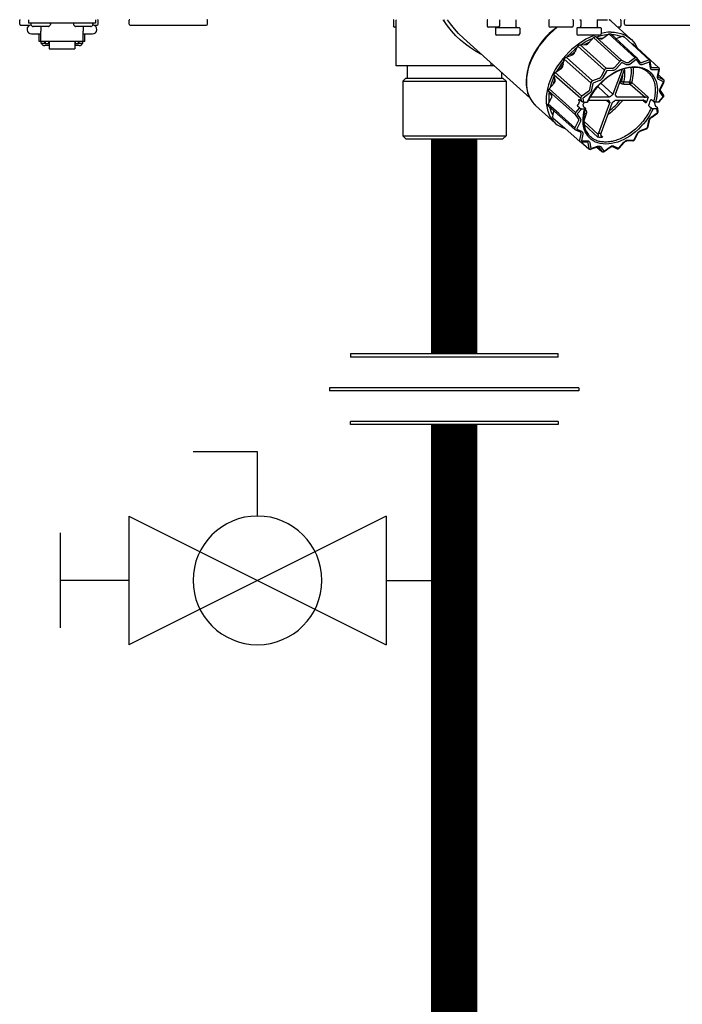
# Model space of a CAD drawing. Units: inches. Extents: x -174 to 148, y -56 to 167.
# Drawn here: x -9 to -1, y 14 to 26 of the extents above; entities that cross this region are included whole.
import ezdxf

# ---------------------------------------------------------------- set-up
doc = ezdxf.new("R2010")
doc.units = ezdxf.units.IN
doc.header["$MEASUREMENT"] = 0

# ---------------------------------------------------------------- blocks, each defined once
blk = doc.blocks.new('Union')
at = {"color": 2}
for p, q in [((-0.06719, 0.04567), (0.06719, 0.04567)), ((-0.06719, 0.04366), (-0.06719, 0.04567)), ((0.06719, 0.04567), (0.06719, 0.04366)), ((-0.06719, 0.04366), (0.06719, 0.04366)), ((-0.08062, 0.02384), (0.08062, 0.02384)), ((-0.08062, 0.02384), (-0.08062, 0.02183)), ((-0.08062, 0.02183), (0.08062, 0.02183)), ((0.08062, 0.02384), (0.08062, 0.02183)), ((-0.06719, 0.00202), (0.06719, 0.00202)), ((-0.06719, 0.00202), (-0.06719, 0)), ((-0.06719, 0), (0.06719, 0)), ((0.06719, 0), (0.06719, 0.00202))]:
    blk.add_line(p, q, dxfattribs=at)
blk = doc.blocks.new('Ball Valve Drain')
at = {"color": 2}
for p, q in [((0.12731, 0.04162), (0.12731, 0.08324)), ((0.12731, 0.08324), (0.16893, 0.08324)), ((0.04407, 0.04162), (0.04407, -0.04162)), ((0.04407, 0.04162), (0.21055, -0.04162)), ((0.21055, 0.04162), (0.04407, -0.04162)), ((0.21055, 0.04162), (0.21055, -0.04162)), ((0.25461, -0.03077), (0.25461, 0.03077)), ((0.04407, 0), (0, 0)), ((0.21055, 0), (0.25461, 0))]:
    blk.add_line(p, q, dxfattribs=at)
blk.add_circle((0.12731, 0), 0.04162, dxfattribs=at)
blk = doc.blocks.new('NHB-H (55-80-110-150)')
at = {"color": 9, "linetype": 'Continuous'}
for p, q in [((-11.615, 1.482), (-11.615, 1.533)), ((-11.501, 1.541), (-11.501, 1.494)), ((-10.636, 1.541), (-10.636, 1.494)), ((-10.6, 1.482), (-10.6, 1.533)), ((-10.199, 1.482), (-10.199, 1.533)), ((-9.185, 1.482), (-9.185, 1.533)), ((-6.781, 1.533), (-6.781, 1.463)), ((-6.747, 0.944), (-6.747, 1.533)), ((-5.568, 1.533), (-5.568, 1.463)), ((-5.409, 1.541), (-5.409, 1.459)), ((-5.199, 1.541), (-5.199, 1.459)), ((-4.769, 1.533), (-4.769, 1.463)), ((-4.455, 1.533), (-4.455, 1.463)), ((-4.367, 1.541), (-4.355, 1.541)), ((-4.355, 1.541), (-4.355, 1.459)), ((-4.145, 1.541), (-4.145, 1.459)), ((-4.145, 1.538), (-4.138, 1.538)), ((-3.978, 1.533), (-3.99, 1.541)), ((-3.965, 1.522), (-3.99, 1.541)), ((-3.965, 1.522), (-3.978, 1.533)), ((-3.838, 1.533), (-3.838, 1.463)), ((-3.79, 1.482), (-3.79, 1.533)), ((-11.603, 1.47), (-11.482, 1.47)), ((-10.636, 1.494), (-11.501, 1.494)), ((-11.469, 1.486), (-11.469, 1.478)), ((-11.467, 1.472), (-11.448, 1.453)), ((-11.244, 1.451), (-11.442, 1.451)), ((-11.343, 1.451), (-11.343, 1.393)), ((-11.22, 1.472), (-11.239, 1.453)), ((-11.217, 1.486), (-11.217, 1.478)), ((-10.919, 1.486), (-10.919, 1.478)), ((-10.916, 1.472), (-10.897, 1.453)), ((-10.694, 1.451), (-10.892, 1.451)), ((-10.793, 1.451), (-10.793, 1.393)), ((-10.669, 1.472), (-10.688, 1.453)), ((-10.667, 1.486), (-10.667, 1.478)), ((-10.654, 1.47), (-10.612, 1.47)), ((-10.187, 1.47), (-9.197, 1.47)), ((-6.747, 1.443), (-6.762, 1.443)), ((-5.417, 1.443), (-5.549, 1.443)), ((-5.461, 1.431), (-5.461, 1.36)), ((-5.453, 1.439), (-5.155, 1.439)), ((-5.147, 1.431), (-5.147, 1.36)), ((-4.474, 1.443), (-4.75, 1.443)), ((-4.408, 1.431), (-4.408, 1.36)), ((-4.4, 1.439), (-4.101, 1.439)), ((-4.093, 1.431), (-4.093, 1.36)), ((-3.965, 1.521), (-3.965, 1.522)), ((-3.965, 1.521), (-3.709, 1.291)), ((-3.858, 1.443), (-3.878, 1.443)), ((-3.778, 1.47), (-2.832, 1.47)), ((-11.461, 1.356), (-11.343, 1.356)), ((-11.363, 1.258), (-11.363, 1.356)), ((-11.343, 1.258), (-11.343, 1.393)), ((-10.793, 1.258), (-10.793, 1.393)), ((-10.793, 1.356), (-10.675, 1.356)), ((-10.773, 1.258), (-10.773, 1.356)), ((-5.017, 0.532), (-5.876, 1.304)), ((-5.166, 1.341), (-5.442, 1.341)), ((-4.113, 1.341), (-4.388, 1.341)), ((-4.257, 1.236), (-4.193, 1.31)), ((-4.193, 1.31), (-3.853, 1.002)), ((-4.183, 1.318), (-4.179, 1.32)), ((-4.179, 1.32), (-4.174, 1.321)), ((-4.164, 1.321), (-4.103, 1.293)), ((-3.826, 1.012), (-4.164, 1.321)), ((-4.105, 1.298), (-4.111, 1.297)), ((-4.065, 1.304), (-4.105, 1.298)), ((-4.071, 1.3), (-3.994, 1.356)), ((-3.994, 1.356), (-3.655, 1.046)), ((-3.983, 1.36), (-3.979, 1.36)), ((-3.983, 1.36), (-3.973, 1.351)), ((-3.979, 1.36), (-3.975, 1.36)), ((-3.631, 1.048), (-3.968, 1.357)), ((-3.902, 1.297), (-3.9, 1.297)), ((-3.9, 1.297), (-3.819, 1.328)), ((-3.835, 1.322), (-3.839, 1.324)), ((-3.819, 1.328), (-3.806, 1.316)), ((-3.808, 1.328), (-3.802, 1.321)), ((-3.688, 1.22), (-3.802, 1.325)), ((-3.688, 1.221), (-3.8, 1.323)), ((-11.343, 1.258), (-11.363, 1.258)), ((-10.793, 1.259), (-11.343, 1.259)), ((-11.337, 1.235), (-11.337, 1.259)), ((-11.29, 1.235), (-11.337, 1.235)), ((-11.29, 1.235), (-11.29, 1.259)), ((-11.284, 1.25), (-11.29, 1.25)), ((-11.235, 1.206), (-11.29, 1.206)), ((-11.284, 1.259), (-11.284, 1.229)), ((-11.237, 1.229), (-11.284, 1.229)), ((-11.237, 1.229), (-11.237, 1.259)), ((-11.235, 1.25), (-11.237, 1.25)), ((-11.235, 1.259), (-11.235, 1.166)), ((-11.235, 1.166), (-10.901, 1.166)), ((-10.901, 1.259), (-10.901, 1.166)), ((-10.901, 1.25), (-10.899, 1.25)), ((-10.846, 1.206), (-10.901, 1.206)), ((-10.899, 1.259), (-10.899, 1.229)), ((-10.852, 1.229), (-10.899, 1.229)), ((-10.852, 1.229), (-10.852, 1.259)), ((-10.852, 1.25), (-10.846, 1.25)), ((-10.846, 1.235), (-10.846, 1.259)), ((-10.799, 1.235), (-10.846, 1.235)), ((-10.799, 1.235), (-10.799, 1.259)), ((-10.773, 1.258), (-10.793, 1.258)), ((-4.436, 1.113), (-4.393, 1.197)), ((-4.393, 1.197), (-4.051, 0.89)), ((-4.385, 1.207), (-4.381, 1.21)), ((-4.381, 1.21), (-4.377, 1.213)), ((-4.365, 1.217), (-4.29, 1.219)), ((-4.026, 0.908), (-4.365, 1.217)), ((-4.289, 1.229), (-4.308, 1.218)), ((-4.243, 1.252), (-4.289, 1.229)), ((-3.698, 1.229), (-3.689, 1.229)), ((-3.465, 1.015), (-3.688, 1.221)), ((-3.346, 0.918), (-3.682, 1.227)), ((-4.587, 0.946), (-4.57, 1.029)), ((-4.57, 1.029), (-4.227, 0.724)), ((-4.564, 1.041), (-4.561, 1.045)), ((-4.561, 1.045), (-4.557, 1.049)), ((-4.547, 1.056), (-4.465, 1.087)), ((-4.206, 0.748), (-4.547, 1.056)), ((-4.469, 1.097), (-4.488, 1.078)), ((-4.426, 1.135), (-4.469, 1.097)), ((-4.424, 1.137), (-4.426, 1.135)), ((-3.655, 1.046), (-3.733, 0.99)), ((-3.639, 1.024), (-3.717, 0.967)), ((-3.639, 1.051), (-3.644, 1.05)), ((-3.634, 1.024), (-3.639, 1.024)), ((-3.595, 0.97), (-3.634, 1.024)), ((-3.59, 0.991), (-3.629, 1.045)), ((-5.475, 0.944), (-6.747, 0.944)), ((-6.602, 0.944), (-6.602, 0.786)), ((-5.518, 0.944), (-5.518, 0.982)), ((-5.488, 0.944), (-5.488, 0.955)), ((-4.686, 0.858), (-4.608, 0.914)), ((-4.616, 0.92), (-4.629, 0.899)), ((-4.584, 0.967), (-4.616, 0.92)), ((-4.582, 0.97), (-4.584, 0.967)), ((-4.037, 0.904), (-4.043, 0.9)), ((-3.95, 0.909), (-4.026, 0.908)), ((-3.823, 0.897), (-3.941, 0.579)), ((-3.853, 1.002), (-3.917, 0.927)), ((-3.907, 0.579), (-3.785, 0.908)), ((-3.832, 0.984), (-3.896, 0.909)), ((-3.837, 1.011), (-3.842, 1.009)), ((-3.826, 0.986), (-3.832, 0.984)), ((-3.765, 0.983), (-3.826, 1.012)), ((-3.765, 0.958), (-3.826, 0.986)), ((-3.59, 0.99), (-3.59, 0.991)), ((-3.481, 1.018), (-3.564, 0.987)), ((-3.471, 0.992), (-3.553, 0.962)), ((-3.47, 1.018), (-3.471, 1.018)), ((-3.467, 0.99), (-3.471, 0.992)), ((-3.468, 1.017), (-3.47, 1.018)), ((-3.467, 1.016), (-3.468, 1.017)), ((-3.455, 0.917), (-3.467, 0.99)), ((-3.447, 0.93), (-3.458, 1.003)), ((-3.444, 0.924), (-3.444, 0.924)), ((-3.353, 0.92), (-3.43, 0.919)), ((-3.348, 0.893), (-3.425, 0.892)), ((-3.354, 0.811), (-3.338, 0.896)), ((-3.346, 0.89), (-3.348, 0.893)), ((-3.341, 0.911), (-3.343, 0.915)), ((-6.621, 0.786), (-6.66, 0.747)), ((-6.621, 0.786), (-5.363, 0.786)), ((-5.383, 0.86), (-5.383, 0.786)), ((-5.363, 0.786), (-5.324, 0.747)), ((-4.692, 0.772), (-4.71, 0.724)), ((-4.701, 0.828), (-4.357, 0.524)), ((-4.69, 0.755), (-4.701, 0.828)), ((-4.699, 0.839), (-4.697, 0.844)), ((-4.697, 0.844), (-4.695, 0.848)), ((-4.344, 0.551), (-4.686, 0.858)), ((-4.124, 0.779), (-4.206, 0.748)), ((-4.051, 0.89), (-4.095, 0.805)), ((-4.026, 0.877), (-4.07, 0.793)), ((-4.022, 0.881), (-4.026, 0.877)), ((-3.945, 0.882), (-4.022, 0.881)), ((-3.363, 0.805), (-3.346, 0.89)), ((-3.284, 0.763), (-3.352, 0.826)), ((-3.352, 0.796), (-3.352, 0.796)), ((-3.286, 0.765), (-3.348, 0.793)), ((-3.286, 0.739), (-3.348, 0.767)), ((-6.66, 0.747), (-5.324, 0.747)), ((-6.66, 0.747), (-6.66, 0.039)), ((-5.324, 0.747), (-5.324, 0.039)), ((-4.766, 0.647), (-4.702, 0.721)), ((-4.71, 0.724), (-4.714, 0.707)), ((-4.227, 0.724), (-4.243, 0.639)), ((-4.216, 0.74), (-4.221, 0.735)), ((-4.2, 0.717), (-4.217, 0.633)), ((-4.196, 0.722), (-4.2, 0.717)), ((-4.113, 0.753), (-4.196, 0.722)), ((-4.138, 0.676), (-3.99, 0.54)), ((-3.941, 0.579), (-4.099, 0.718)), ((-3.841, 0.758), (-3.83, 0.748)), ((-3.805, 0.736), (-3.723, 0.736)), ((-3.8, 0.709), (-3.718, 0.709)), ((-3.718, 0.709), (-3.526, 0.538)), ((-3.697, 0.728), (-3.485, 0.539)), ((-3.329, 0.649), (-3.285, 0.734)), ((-3.322, 0.65), (-3.279, 0.735)), ((-3.285, 0.734), (-3.286, 0.739)), ((-3.277, 0.747), (-3.278, 0.752)), ((-4.778, 0.447), (-4.735, 0.531)), ((-4.774, 0.626), (-4.773, 0.631)), ((-4.773, 0.631), (-4.772, 0.635)), ((-4.772, 0.617), (-4.428, 0.314)), ((-4.734, 0.563), (-4.772, 0.617)), ((-4.737, 0.567), (-4.737, 0.539)), ((-4.737, 0.539), (-4.736, 0.528)), ((-4.357, 0.524), (-4.351, 0.485)), ((-4.352, 0.541), (-4.355, 0.535)), ((-4.265, 0.607), (-4.344, 0.551)), ((-4.328, 0.528), (-4.33, 0.523)), ((-4.33, 0.523), (-4.323, 0.475)), ((-4.249, 0.585), (-4.328, 0.528)), ((-3.99, 0.54), (-4.234, 0.54)), ((-3.887, 0.54), (-3.898, 0.549)), ((-3.542, 0.54), (-3.887, 0.54)), ((-3.35, 0.475), (-3.293, 0.542)), ((-3.342, 0.478), (-3.289, 0.539)), ((-3.291, 0.547), (-3.33, 0.601)), ((-3.286, 0.569), (-3.325, 0.623)), ((-3.293, 0.542), (-3.291, 0.547)), ((-3.284, 0.548), (-3.283, 0.553)), ((-3.284, 0.547), (-3.284, 0.548)), ((-4.942, 0.433), (-4.686, 0.203)), ((-4.942, 0.433), (-4.942, 0.433)), ((-4.779, 0.432), (-4.78, 0.436)), ((-4.779, 0.428), (-4.779, 0.432)), ((-4.641, 0.327), (-4.778, 0.447)), ((-4.776, 0.422), (-4.432, 0.121)), ((-4.76, 0.408), (-4.754, 0.386)), ((-4.372, 0.4), (-4.423, 0.341)), ((-4.344, 0.39), (-4.402, 0.323)), ((-4.372, 0.4), (-4.394, 0.419)), ((-4.391, 0.446), (-4.391, 0.446)), ((-4.382, 0.497), (-4.379, 0.48)), ((-4.351, 0.485), (-4.373, 0.505)), ((-4.344, 0.39), (-4.305, 0.39)), ((-4.323, 0.475), (-4.273, 0.475)), ((-4.322, 0.419), (-4.301, 0.4)), ((-4.317, 0.475), (-4.319, 0.472)), ((-4.254, 0.502), (-4.004, 0.502)), ((-3.984, 0.463), (-4.129, 0.073)), ((-4.095, 0.073), (-3.95, 0.463)), ((-4.027, 0.502), (-3.984, 0.463)), ((-4.013, 0.502), (-3.986, 0.478)), ((-3.994, 0.494), (-4.003, 0.502)), ((-3.902, 0.502), (-3.556, 0.502)), ((-3.556, 0.502), (-3.546, 0.493)), ((-3.546, 0.493), (-3.512, 0.464)), ((-3.469, 0.419), (-3.447, 0.4)), ((-3.438, 0.505), (-3.415, 0.485)), ((-3.371, 0.39), (-3.421, 0.39)), ((-3.403, 0.464), (-3.4, 0.446)), ((-3.35, 0.475), (-3.389, 0.475)), ((-3.365, 0.4), (-3.386, 0.419)), ((-3.364, 0.342), (-3.371, 0.39)), ((-3.355, 0.355), (-3.362, 0.394)), ((-4.719, 0.284), (-4.704, 0.36)), ((-4.715, 0.27), (-4.718, 0.274)), ((-4.714, 0.268), (-4.715, 0.27)), ((-4.712, 0.267), (-4.598, 0.167)), ((-4.434, 0.143), (-4.641, 0.327)), ((-4.429, 0.33), (-4.43, 0.324)), ((-4.428, 0.314), (-4.389, 0.26)), ((-4.402, 0.323), (-4.403, 0.318)), ((-4.403, 0.318), (-4.364, 0.264)), ((-4.286, 0.322), (-4.319, 0.234)), ((-4.301, 0.381), (-4.295, 0.376)), ((-3.451, 0.276), (-3.445, 0.28)), ((-3.445, 0.28), (-3.367, 0.337)), ((-3.444, 0.274), (-3.366, 0.33)), ((-3.367, 0.337), (-3.364, 0.342)), ((-3.36, 0.337), (-3.357, 0.343)), ((-4.598, 0.167), (-4.37, -0.033)), ((-4.436, 0.132), (-4.435, 0.127)), ((-4.39, 0.228), (-4.434, 0.143)), ((-4.365, 0.216), (-4.409, 0.131)), ((-4.409, 0.131), (-4.408, 0.126)), ((-4.319, 0.228), (-4.132, 0.055)), ((-4.315, 0.186), (-4.136, 0.02)), ((-3.588, 0.098), (-3.508, 0.128)), ((-3.584, 0.107), (-3.504, 0.137)), ((-3.504, 0.137), (-3.501, 0.14)), ((-3.501, 0.14), (-3.498, 0.144)), ((-3.5, 0.133), (-3.497, 0.137)), ((-3.498, 0.144), (-3.495, 0.148)), ((-3.497, 0.137), (-3.494, 0.141)), ((-3.495, 0.148), (-3.478, 0.232)), ((-3.494, 0.141), (-3.491, 0.145)), ((-3.486, 0.154), (-3.469, 0.238)), ((-3.486, 0.153), (-3.486, 0.154)), ((-6.66, 0.039), (-5.324, 0.039)), ((-6.621, 0), (-6.66, 0.039)), ((-6.621, 0), (-5.363, 0)), ((-5.363, 0), (-5.324, 0.039)), ((-4.427, 0.118), (-4.366, 0.09)), ((-4.408, 0.126), (-4.347, 0.098)), ((-4.358, 0.066), (-4.375, -0.018)), ((-4.364, 0.089), (-4.363, 0.088)), ((-4.331, 0.06), (-4.348, -0.025)), ((-4.097, 0.046), (-4.07, 0.02)), ((-3.668, -0.012), (-3.627, 0.067)), ((-3.661, -0.012), (-3.62, 0.068)), ((-3.627, 0.067), (-3.623, 0.074)), ((-4.374, -0.028), (-4.371, -0.032)), ((-4.357, -0.038), (-4.251, -0.13)), ((-4.356, -0.038), (-4.28, -0.037)), ((-4.348, -0.025), (-4.346, -0.028)), ((-4.346, -0.028), (-4.269, -0.027)), ((-4.272, -0.039), (-4.272, -0.039)), ((-4.266, -0.051), (-4.254, -0.124)), ((-4.239, -0.052), (-4.227, -0.125)), ((-4.228, -0.136), (-4.145, -0.105)), ((-4.227, -0.125), (-4.223, -0.127)), ((-4.223, -0.127), (-4.141, -0.097)), ((-4.149, -0.107), (-4.084, -0.164)), ((-4.127, -0.105), (-4.127, -0.105)), ((-4.125, -0.108), (-4.086, -0.162)), ((-4.099, -0.105), (-4.06, -0.159)), ((-4.056, -0.159), (-3.977, -0.102)), ((-4.055, -0.165), (-3.977, -0.108)), ((-3.948, -0.101), (-3.887, -0.129)), ((-3.929, -0.093), (-3.868, -0.121)), ((-3.872, -0.129), (-3.867, -0.127)), ((-3.868, -0.121), (-3.863, -0.119)), ((-3.863, -0.119), (-3.798, -0.044)), ((-3.859, -0.122), (-3.794, -0.047)), ((-3.683, -0.026), (-3.76, -0.027)), ((-3.749, -0.017), (-3.673, -0.016)), ((-3.673, -0.016), (-3.668, -0.012)), ((-3.672, -0.022), (-3.667, -0.019)), ((-4.245, -0.134), (-4.247, -0.133)), ((-4.247, -0.133), (-4.242, -0.135)), ((-4.241, -0.136), (-4.242, -0.135)), ((-4.071, -0.169), (-4.066, -0.168)), ((-4.06, -0.159), (-4.056, -0.159)), ((-3.886, -0.129), (-3.887, -0.129)), ((-3.871, -0.129), (-3.872, -0.129))]:
    blk.add_line(p, q, dxfattribs=at)
for points in [[(-6.131, 1.533), (-6.131, 1.54), (-6.131, 1.541)], [(-6.131, 1.533), (-6.125, 1.537), (-6.119, 1.541), (-6.119, 1.541)], [(-5.637, 1.089), (-5.65, 1.095), (-5.717, 1.132), (-5.783, 1.175), (-5.849, 1.223), (-5.912, 1.277), (-5.972, 1.334), (-6.028, 1.396), (-6.081, 1.463), (-6.131, 1.533)], [(-5.876, 1.304), (-5.937, 1.362), (-5.992, 1.422), (-6.044, 1.486), (-6.083, 1.541)], [(-4.138, 1.538), (-4.114, 1.538), (-4.093, 1.538), (-4.073, 1.538), (-4.055, 1.539), (-4.039, 1.54), (-4.026, 1.54), (-4.014, 1.541), (-4.013, 1.541)], [(-4.67, 1.443), (-4.716, 1.406), (-4.766, 1.361), (-4.813, 1.313), (-4.857, 1.262), (-4.897, 1.208), (-4.934, 1.152), (-4.967, 1.095), (-4.995, 1.037), (-5.019, 0.978), (-5.038, 0.92), (-5.052, 0.862), (-5.061, 0.805), (-5.064, 0.749), (-5.063, 0.696), (-5.056, 0.645), (-5.044, 0.596), (-5.027, 0.551), (-5.005, 0.509), (-4.979, 0.471)], [(-4.66, 1.443), (-4.671, 1.435), (-4.696, 1.415), (-4.72, 1.394), (-4.744, 1.373), (-4.767, 1.351), (-4.789, 1.328), (-4.811, 1.305), (-4.832, 1.281), (-4.853, 1.256), (-4.873, 1.23), (-4.894, 1.202), (-4.914, 1.172), (-4.934, 1.14), (-4.955, 1.105), (-4.974, 1.067), (-4.993, 1.027), (-5.011, 0.984), (-5.027, 0.938), (-5.041, 0.89), (-5.051, 0.841), (-5.058, 0.791), (-5.061, 0.742), (-5.06, 0.693), (-5.054, 0.646), (-5.044, 0.602), (-5.03, 0.56), (-5.011, 0.521), (-4.989, 0.485), (-4.962, 0.453), (-4.942, 0.433)], [(-4.171, 1.341), (-4.195, 1.332), (-4.242, 1.311), (-4.29, 1.287), (-4.336, 1.259), (-4.382, 1.229), (-4.427, 1.195), (-4.471, 1.158), (-4.512, 1.119), (-4.552, 1.078), (-4.59, 1.035), (-4.625, 0.989), (-4.658, 0.943), (-4.687, 0.895), (-4.714, 0.846), (-4.737, 0.797), (-4.758, 0.747), (-4.774, 0.697), (-4.787, 0.648), (-4.797, 0.599), (-4.803, 0.551), (-4.805, 0.505), (-4.803, 0.46), (-4.798, 0.416), (-4.789, 0.375), (-4.776, 0.336), (-4.76, 0.299), (-4.74, 0.265), (-4.717, 0.235), (-4.69, 0.207), (-4.686, 0.203)], [(-4.206, 1.295), (-4.234, 1.284), (-4.287, 1.257), (-4.339, 1.226), (-4.351, 1.217)], [(-4.193, 1.31), (-4.192, 1.312), (-4.19, 1.313), (-4.188, 1.315), (-4.187, 1.316), (-4.185, 1.317), (-4.183, 1.318)], [(-4.174, 1.321), (-4.172, 1.322), (-4.171, 1.322), (-4.169, 1.322), (-4.167, 1.322), (-4.165, 1.322), (-4.164, 1.321)], [(-4.009, 1.345), (-4.025, 1.344), (-4.076, 1.336), (-4.128, 1.324), (-4.152, 1.316)], [(-4.103, 1.293), (-4.1, 1.292), (-4.096, 1.292), (-4.092, 1.292), (-4.088, 1.292), (-4.084, 1.293), (-4.08, 1.295), (-4.075, 1.297), (-4.071, 1.3)], [(-3.962, 1.38), (-4.007, 1.378), (-4.053, 1.373), (-4.093, 1.364)], [(-3.994, 1.356), (-3.992, 1.357), (-3.99, 1.358), (-3.988, 1.359), (-3.986, 1.359), (-3.985, 1.36), (-3.983, 1.36)], [(-3.975, 1.36), (-3.973, 1.36), (-3.971, 1.36), (-3.97, 1.359), (-3.969, 1.358), (-3.968, 1.357)], [(-3.962, 1.38), (-3.919, 1.378), (-3.878, 1.373), (-3.838, 1.363), (-3.801, 1.349), (-3.766, 1.332), (-3.734, 1.311), (-3.709, 1.291)], [(-3.839, 1.324), (-3.882, 1.336), (-3.927, 1.344), (-3.954, 1.345)], [(-3.819, 1.328), (-3.817, 1.328), (-3.815, 1.329), (-3.813, 1.329), (-3.812, 1.329), (-3.81, 1.328), (-3.808, 1.328)], [(-3.808, 1.328), (-3.807, 1.327), (-3.805, 1.326), (-3.804, 1.326), (-3.802, 1.325)], [(-3.802, 1.325), (-3.801, 1.324), (-3.8, 1.323)], [(-3.709, 1.291), (-3.704, 1.287), (-3.678, 1.259), (-3.655, 1.229), (-3.635, 1.195), (-3.626, 1.176)], [(-11.334, 1.235), (-11.333, 1.231), (-11.33, 1.227), (-11.327, 1.223), (-11.324, 1.219), (-11.32, 1.216), (-11.315, 1.213), (-11.311, 1.21), (-11.306, 1.209), (-11.301, 1.207), (-11.296, 1.206), (-11.29, 1.206)], [(-10.846, 1.206), (-10.841, 1.206), (-10.835, 1.207), (-10.83, 1.209), (-10.825, 1.21), (-10.821, 1.213), (-10.817, 1.216), (-10.813, 1.219), (-10.809, 1.223), (-10.806, 1.227), (-10.803, 1.231), (-10.802, 1.235)], [(-4.402, 1.18), (-4.439, 1.151), (-4.486, 1.108), (-4.531, 1.063), (-4.531, 1.062)], [(-4.393, 1.197), (-4.392, 1.199), (-4.391, 1.201), (-4.39, 1.203), (-4.388, 1.204), (-4.387, 1.206), (-4.385, 1.207)], [(-4.377, 1.213), (-4.375, 1.214), (-4.373, 1.215), (-4.371, 1.216), (-4.369, 1.217), (-4.367, 1.217), (-4.365, 1.217)], [(-4.29, 1.219), (-4.286, 1.219), (-4.282, 1.22), (-4.277, 1.221), (-4.273, 1.223), (-4.269, 1.226), (-4.265, 1.229), (-4.261, 1.232), (-4.257, 1.236)], [(-3.689, 1.229), (-3.688, 1.229), (-3.686, 1.229), (-3.685, 1.229), (-3.683, 1.228), (-3.682, 1.227)], [(-4.57, 1.029), (-4.569, 1.031), (-4.569, 1.033), (-4.568, 1.035), (-4.567, 1.037), (-4.565, 1.039), (-4.564, 1.041)], [(-4.557, 1.049), (-4.556, 1.05), (-4.554, 1.052), (-4.552, 1.053), (-4.55, 1.055), (-4.549, 1.055), (-4.547, 1.056)], [(-4.465, 1.087), (-4.461, 1.089), (-4.457, 1.091), (-4.453, 1.094), (-4.449, 1.097), (-4.445, 1.101), (-4.442, 1.105), (-4.439, 1.109), (-4.436, 1.113)], [(-3.644, 1.05), (-3.645, 1.05), (-3.647, 1.05), (-3.649, 1.049), (-3.651, 1.048), (-3.653, 1.047), (-3.655, 1.046)], [(-3.634, 1.05), (-3.635, 1.05), (-3.637, 1.05), (-3.639, 1.051)], [(-3.631, 1.048), (-3.632, 1.049), (-3.634, 1.05)], [(-3.471, 1.018), (-3.472, 1.019), (-3.474, 1.019), (-3.476, 1.019), (-3.477, 1.019), (-3.479, 1.018), (-3.481, 1.018)], [(-4.573, 1.014), (-4.611, 0.964), (-4.646, 0.911), (-4.671, 0.869)], [(-4.608, 0.914), (-4.604, 0.917), (-4.601, 0.921), (-4.597, 0.924), (-4.594, 0.928), (-4.592, 0.933), (-4.589, 0.937), (-4.588, 0.942), (-4.587, 0.946)], [(-4.273, 0.475), (-4.253, 0.516), (-4.231, 0.557), (-4.206, 0.596), (-4.178, 0.635), (-4.148, 0.672), (-4.116, 0.707), (-4.082, 0.741), (-4.047, 0.773), (-4.01, 0.802), (-3.972, 0.829), (-3.934, 0.853), (-3.894, 0.874), (-3.855, 0.892), (-3.815, 0.907), (-3.775, 0.919), (-3.736, 0.927), (-3.698, 0.932), (-3.661, 0.934), (-3.625, 0.932), (-3.591, 0.927), (-3.558, 0.919), (-3.527, 0.907), (-3.499, 0.892), (-3.473, 0.874), (-3.449, 0.853), (-3.428, 0.829), (-3.41, 0.802), (-3.395, 0.773), (-3.383, 0.741), (-3.374, 0.707), (-3.369, 0.672), (-3.366, 0.635), (-3.367, 0.596), (-3.371, 0.557), (-3.379, 0.516), (-3.389, 0.475)], [(-3.488, 0.862), (-3.513, 0.881), (-3.54, 0.896), (-3.569, 0.908), (-3.601, 0.917), (-3.634, 0.922), (-3.668, 0.924), (-3.704, 0.923), (-3.741, 0.918), (-3.778, 0.91), (-3.817, 0.899), (-3.855, 0.885), (-3.894, 0.867), (-3.932, 0.847), (-3.97, 0.823), (-4.007, 0.797), (-4.044, 0.769), (-4.078, 0.738), (-4.112, 0.705), (-4.143, 0.67), (-4.173, 0.634), (-4.2, 0.596), (-4.225, 0.557), (-4.247, 0.517), (-4.266, 0.478)], [(-4.043, 0.9), (-4.044, 0.899), (-4.046, 0.897), (-4.047, 0.895), (-4.049, 0.894), (-4.05, 0.892), (-4.051, 0.89)], [(-4.026, 0.908), (-4.028, 0.908), (-4.03, 0.907), (-4.032, 0.907), (-4.034, 0.906), (-4.036, 0.905), (-4.037, 0.904)], [(-3.917, 0.927), (-3.921, 0.923), (-3.925, 0.92), (-3.929, 0.917), (-3.933, 0.914), (-3.937, 0.912), (-3.941, 0.91), (-3.946, 0.91), (-3.95, 0.909)], [(-3.896, 0.909), (-3.902, 0.903), (-3.907, 0.898), (-3.913, 0.893), (-3.92, 0.89), (-3.926, 0.887), (-3.933, 0.884), (-3.939, 0.883), (-3.945, 0.882)], [(-3.842, 1.009), (-3.844, 1.009), (-3.846, 1.008), (-3.848, 1.006), (-3.849, 1.005), (-3.851, 1.003), (-3.853, 1.002)], [(-3.826, 1.012), (-3.828, 1.012), (-3.829, 1.012), (-3.831, 1.012), (-3.833, 1.012), (-3.835, 1.012), (-3.837, 1.011)], [(-3.733, 0.99), (-3.737, 0.987), (-3.741, 0.985), (-3.746, 0.983), (-3.75, 0.982), (-3.754, 0.982), (-3.758, 0.982), (-3.762, 0.982), (-3.765, 0.983)], [(-3.717, 0.967), (-3.723, 0.963), (-3.73, 0.96), (-3.736, 0.957), (-3.742, 0.956), (-3.749, 0.955), (-3.754, 0.955), (-3.76, 0.956), (-3.765, 0.958)], [(-3.723, 0.736), (-3.715, 0.766), (-3.709, 0.795), (-3.705, 0.822), (-3.702, 0.847), (-3.701, 0.871), (-3.702, 0.893), (-3.703, 0.914), (-3.704, 0.923)], [(-3.697, 0.728), (-3.688, 0.759), (-3.682, 0.788), (-3.678, 0.817), (-3.675, 0.843), (-3.674, 0.868), (-3.675, 0.891), (-3.676, 0.912), (-3.678, 0.924)], [(-3.553, 0.962), (-3.56, 0.96), (-3.566, 0.958), (-3.572, 0.958), (-3.578, 0.959), (-3.583, 0.96), (-3.587, 0.963), (-3.591, 0.966), (-3.595, 0.97)], [(-3.589, 0.99), (-3.589, 0.99), (-3.59, 0.991), (-3.59, 0.991)], [(-3.564, 0.987), (-3.568, 0.986), (-3.572, 0.985), (-3.576, 0.985), (-3.58, 0.985), (-3.583, 0.986), (-3.586, 0.988), (-3.589, 0.99)], [(-3.465, 1.015), (-3.466, 1.015), (-3.467, 1.016)], [(-3.425, 0.892), (-3.431, 0.892), (-3.436, 0.893), (-3.441, 0.895), (-3.445, 0.898), (-3.449, 0.902), (-3.452, 0.906), (-3.454, 0.911), (-3.455, 0.917)], [(-3.444, 0.924), (-3.445, 0.924), (-3.445, 0.925), (-3.446, 0.926), (-3.446, 0.928), (-3.447, 0.93)], [(-3.43, 0.919), (-3.434, 0.919), (-3.437, 0.92), (-3.44, 0.921), (-3.443, 0.923), (-3.444, 0.924)], [(-3.348, 0.919), (-3.35, 0.92), (-3.351, 0.92), (-3.353, 0.92)], [(-3.346, 0.918), (-3.347, 0.918), (-3.348, 0.919)], [(-4.699, 0.814), (-4.705, 0.802), (-4.727, 0.747), (-4.746, 0.692), (-4.753, 0.662)], [(-4.701, 0.828), (-4.702, 0.83), (-4.701, 0.831), (-4.701, 0.833), (-4.701, 0.835), (-4.7, 0.837), (-4.699, 0.839)], [(-4.695, 0.848), (-4.693, 0.85), (-4.692, 0.852), (-4.691, 0.854), (-4.689, 0.855), (-4.688, 0.857), (-4.686, 0.858)], [(-4.095, 0.805), (-4.097, 0.801), (-4.1, 0.796), (-4.103, 0.792), (-4.107, 0.789), (-4.111, 0.786), (-4.115, 0.783), (-4.119, 0.78), (-4.124, 0.779)], [(-4.07, 0.793), (-4.074, 0.786), (-4.078, 0.78), (-4.083, 0.774), (-4.088, 0.768), (-4.094, 0.763), (-4.1, 0.759), (-4.107, 0.756), (-4.113, 0.753)], [(-3.818, 0.82), (-3.818, 0.817), (-3.819, 0.804), (-3.821, 0.79), (-3.824, 0.776), (-3.827, 0.762), (-3.83, 0.748)], [(-3.793, 0.886), (-3.792, 0.88), (-3.791, 0.866), (-3.79, 0.853), (-3.79, 0.839), (-3.79, 0.825), (-3.791, 0.81), (-3.793, 0.796), (-3.795, 0.781), (-3.797, 0.766), (-3.801, 0.751), (-3.805, 0.736)], [(-3.488, 0.862), (-3.485, 0.86), (-3.474, 0.849), (-3.463, 0.837), (-3.453, 0.825), (-3.444, 0.812), (-3.435, 0.799), (-3.428, 0.784), (-3.421, 0.77), (-3.414, 0.754), (-3.409, 0.738), (-3.404, 0.722), (-3.4, 0.705), (-3.397, 0.687), (-3.395, 0.669), (-3.394, 0.651), (-3.393, 0.632), (-3.394, 0.613), (-3.395, 0.593), (-3.397, 0.572), (-3.4, 0.551), (-3.404, 0.529), (-3.409, 0.507), (-3.415, 0.485)], [(-3.348, 0.767), (-3.352, 0.769), (-3.356, 0.773), (-3.359, 0.777), (-3.361, 0.782), (-3.363, 0.787), (-3.364, 0.793), (-3.364, 0.799), (-3.363, 0.805)], [(-3.352, 0.796), (-3.352, 0.796), (-3.353, 0.797), (-3.354, 0.799), (-3.355, 0.801), (-3.355, 0.804), (-3.355, 0.808), (-3.354, 0.811)], [(-3.348, 0.793), (-3.35, 0.794), (-3.352, 0.796)], [(-3.284, 0.763), (-3.285, 0.764), (-3.286, 0.765)], [(-4.772, 0.635), (-4.771, 0.637), (-4.771, 0.639), (-4.77, 0.641), (-4.769, 0.643), (-4.767, 0.645), (-4.766, 0.647)], [(-4.423, 0.341), (-4.766, 0.647)], [(-4.702, 0.721), (-4.699, 0.725), (-4.696, 0.729), (-4.694, 0.734), (-4.692, 0.738), (-4.69, 0.742), (-4.69, 0.747), (-4.689, 0.751), (-4.69, 0.755)], [(-4.243, 0.639), (-4.245, 0.635), (-4.246, 0.631), (-4.248, 0.626), (-4.251, 0.622), (-4.254, 0.618), (-4.258, 0.614), (-4.261, 0.61), (-4.265, 0.607)], [(-4.221, 0.735), (-4.222, 0.734), (-4.223, 0.732), (-4.224, 0.73), (-4.225, 0.728), (-4.226, 0.726), (-4.227, 0.724)], [(-4.206, 0.748), (-4.208, 0.747), (-4.21, 0.746), (-4.212, 0.745), (-4.213, 0.743), (-4.215, 0.742), (-4.216, 0.74)], [(-3.852, 0.729), (-3.849, 0.729), (-3.845, 0.73), (-3.842, 0.732), (-3.839, 0.735), (-3.836, 0.738), (-3.833, 0.741), (-3.831, 0.744), (-3.83, 0.748)], [(-3.852, 0.729), (-3.848, 0.726), (-3.844, 0.723), (-3.839, 0.72), (-3.833, 0.717), (-3.828, 0.715), (-3.822, 0.713), (-3.816, 0.711), (-3.811, 0.71), (-3.805, 0.71), (-3.8, 0.709)], [(-3.83, 0.748), (-3.828, 0.746), (-3.826, 0.745), (-3.824, 0.743), (-3.821, 0.742), (-3.818, 0.74), (-3.815, 0.739), (-3.813, 0.738), (-3.81, 0.737), (-3.807, 0.736), (-3.805, 0.736)], [(-3.8, 0.709), (-3.802, 0.712), (-3.804, 0.714), (-3.805, 0.718), (-3.806, 0.721), (-3.806, 0.725), (-3.806, 0.729), (-3.806, 0.733), (-3.805, 0.736)], [(-3.718, 0.709), (-3.72, 0.711), (-3.721, 0.713), (-3.723, 0.716), (-3.724, 0.718), (-3.724, 0.721), (-3.725, 0.724), (-3.725, 0.727), (-3.724, 0.73), (-3.724, 0.733), (-3.723, 0.736)], [(-3.723, 0.736), (-3.72, 0.736), (-3.716, 0.736), (-3.713, 0.735), (-3.709, 0.734), (-3.705, 0.733), (-3.702, 0.731), (-3.699, 0.73), (-3.697, 0.728)], [(-3.718, 0.709), (-3.715, 0.71), (-3.712, 0.711), (-3.709, 0.713), (-3.705, 0.715), (-3.703, 0.718), (-3.7, 0.721), (-3.698, 0.724), (-3.697, 0.728)], [(-3.33, 0.601), (-3.333, 0.606), (-3.335, 0.611), (-3.336, 0.617), (-3.336, 0.623), (-3.336, 0.629), (-3.334, 0.636), (-3.332, 0.642), (-3.329, 0.649)], [(-3.325, 0.623), (-3.326, 0.623), (-3.326, 0.625), (-3.327, 0.627), (-3.327, 0.63), (-3.327, 0.633), (-3.327, 0.637), (-3.326, 0.641), (-3.324, 0.645), (-3.322, 0.65)], [(-4.772, 0.617), (-4.773, 0.618), (-4.773, 0.619), (-4.774, 0.621), (-4.774, 0.623), (-4.774, 0.624), (-4.774, 0.626)], [(-4.764, 0.606), (-4.768, 0.583), (-4.772, 0.53), (-4.771, 0.48), (-4.769, 0.464)], [(-4.735, 0.531), (-4.733, 0.536), (-4.731, 0.54), (-4.73, 0.544), (-4.73, 0.549), (-4.73, 0.553), (-4.731, 0.556), (-4.732, 0.56), (-4.734, 0.563)], [(-4.355, 0.535), (-4.356, 0.533), (-4.357, 0.531), (-4.357, 0.529), (-4.358, 0.528), (-4.358, 0.526), (-4.357, 0.524)], [(-4.344, 0.551), (-4.345, 0.55), (-4.347, 0.548), (-4.349, 0.546), (-4.35, 0.545), (-4.351, 0.543), (-4.352, 0.541)], [(-4.217, 0.633), (-4.218, 0.626), (-4.221, 0.62), (-4.224, 0.613), (-4.228, 0.607), (-4.233, 0.6), (-4.238, 0.595), (-4.243, 0.589), (-4.249, 0.585)], [(-3.974, 0.548), (-3.976, 0.546), (-3.979, 0.544), (-3.982, 0.542), (-3.984, 0.541), (-3.987, 0.54), (-3.99, 0.54)], [(-3.954, 0.564), (-3.959, 0.561), (-3.964, 0.557), (-3.969, 0.553), (-3.974, 0.548)], [(-3.941, 0.579), (-3.942, 0.576), (-3.944, 0.573), (-3.946, 0.57), (-3.948, 0.568), (-3.951, 0.566), (-3.954, 0.564)], [(-3.906, 0.564), (-3.907, 0.566), (-3.908, 0.568), (-3.908, 0.57), (-3.909, 0.573), (-3.908, 0.576), (-3.907, 0.579)], [(-3.897, 0.548), (-3.898, 0.553), (-3.9, 0.557), (-3.903, 0.561), (-3.906, 0.564)], [(-3.894, 0.543), (-3.896, 0.544), (-3.897, 0.546), (-3.897, 0.548)], [(-3.887, 0.54), (-3.89, 0.54), (-3.892, 0.541), (-3.894, 0.542), (-3.894, 0.543)], [(-3.542, 0.54), (-3.538, 0.54), (-3.535, 0.54), (-3.53, 0.539), (-3.526, 0.538)], [(-3.485, 0.539), (-3.488, 0.538), (-3.491, 0.538), (-3.495, 0.537), (-3.498, 0.537), (-3.502, 0.537), (-3.506, 0.537), (-3.509, 0.536), (-3.513, 0.536), (-3.517, 0.537), (-3.52, 0.537), (-3.523, 0.537), (-3.526, 0.538)], [(-3.485, 0.539), (-3.489, 0.526), (-3.493, 0.514), (-3.497, 0.502), (-3.502, 0.489), (-3.507, 0.477), (-3.512, 0.464)], [(-4.979, 0.471), (-4.947, 0.438), (-4.942, 0.433)], [(-4.78, 0.436), (-4.78, 0.438), (-4.78, 0.439), (-4.78, 0.441), (-4.779, 0.443), (-4.778, 0.445), (-4.778, 0.447)], [(-4.776, 0.422), (-4.776, 0.423), (-4.777, 0.424), (-4.778, 0.425), (-4.778, 0.427), (-4.779, 0.428)], [(-4.754, 0.386), (-4.739, 0.343), (-4.719, 0.304), (-4.716, 0.3)], [(-4.394, 0.419), (-4.396, 0.421), (-4.397, 0.423), (-4.398, 0.425), (-4.398, 0.428), (-4.398, 0.43), (-4.398, 0.433), (-4.397, 0.436), (-4.395, 0.44), (-4.393, 0.443), (-4.391, 0.446)], [(-4.379, 0.48), (-4.379, 0.476), (-4.379, 0.472), (-4.38, 0.468), (-4.381, 0.463), (-4.383, 0.459), (-4.385, 0.454), (-4.388, 0.45), (-4.391, 0.446)], [(-4.382, 0.497), (-4.382, 0.5), (-4.382, 0.502), (-4.382, 0.504), (-4.381, 0.506), (-4.38, 0.507), (-4.379, 0.507), (-4.379, 0.507)], [(-4.379, 0.507), (-4.378, 0.507), (-4.377, 0.507), (-4.375, 0.506), (-4.373, 0.505)], [(-4.372, 0.4), (-4.37, 0.398), (-4.368, 0.397), (-4.366, 0.396), (-4.363, 0.394), (-4.36, 0.393), (-4.357, 0.392), (-4.354, 0.391), (-4.35, 0.39), (-4.347, 0.39), (-4.344, 0.39)], [(-4.323, 0.475), (-4.326, 0.475), (-4.329, 0.476), (-4.333, 0.476), (-4.336, 0.477), (-4.339, 0.478), (-4.342, 0.479), (-4.345, 0.481), (-4.347, 0.482), (-4.349, 0.483), (-4.351, 0.485)], [(-4.328, 0.446), (-4.328, 0.443), (-4.329, 0.441), (-4.329, 0.437), (-4.329, 0.434), (-4.328, 0.431), (-4.327, 0.428), (-4.326, 0.426), (-4.325, 0.423), (-4.324, 0.421), (-4.322, 0.419)], [(-4.319, 0.472), (-4.323, 0.459), (-4.328, 0.446)], [(-3.421, 0.39), (-3.441, 0.349), (-3.463, 0.308), (-3.489, 0.269), (-3.516, 0.23), (-3.546, 0.193), (-3.578, 0.158), (-3.612, 0.124), (-3.647, 0.092), (-3.684, 0.063), (-3.722, 0.036), (-3.761, 0.012), (-3.8, -0.009), (-3.84, -0.027), (-3.879, -0.042), (-3.919, -0.054), (-3.958, -0.062), (-3.996, -0.067), (-4.033, -0.069), (-4.069, -0.067), (-4.104, -0.062), (-4.136, -0.054), (-4.167, -0.042), (-4.196, -0.027), (-4.222, -0.009), (-4.245, 0.012), (-4.266, 0.036), (-4.284, 0.063), (-4.299, 0.092), (-4.311, 0.124), (-4.32, 0.158), (-4.326, 0.193), (-4.328, 0.23), (-4.327, 0.269), (-4.323, 0.308), (-4.316, 0.349), (-4.305, 0.39)], [(-4.297, 0.393), (-4.307, 0.357), (-4.314, 0.321), (-4.318, 0.286), (-4.319, 0.251), (-4.318, 0.218), (-4.314, 0.186), (-4.308, 0.155), (-4.299, 0.126), (-4.287, 0.099), (-4.272, 0.074), (-4.255, 0.051), (-4.236, 0.03)], [(-4.305, 0.39), (-4.303, 0.39), (-4.301, 0.39), (-4.299, 0.391), (-4.298, 0.392), (-4.297, 0.393), (-4.297, 0.393)], [(-4.297, 0.393), (-4.297, 0.394), (-4.297, 0.395), (-4.298, 0.397), (-4.299, 0.398), (-4.301, 0.4)], [(-4.266, 0.478), (-4.267, 0.477), (-4.268, 0.476), (-4.269, 0.476), (-4.271, 0.475), (-4.273, 0.475)], [(-3.447, 0.4), (-3.457, 0.378), (-3.467, 0.358), (-3.478, 0.337), (-3.49, 0.317), (-3.502, 0.298), (-3.515, 0.279), (-3.528, 0.261), (-3.541, 0.243), (-3.555, 0.225), (-3.57, 0.208), (-3.585, 0.191), (-3.6, 0.174), (-3.616, 0.158), (-3.632, 0.143), (-3.649, 0.127), (-3.666, 0.113), (-3.683, 0.098), (-3.701, 0.085), (-3.719, 0.072), (-3.737, 0.06), (-3.755, 0.048), (-3.774, 0.037), (-3.792, 0.026), (-3.811, 0.016), (-3.83, 0.007), (-3.849, -0.001), (-3.868, -0.008), (-3.886, -0.015), (-3.903, -0.021), (-3.92, -0.026), (-3.936, -0.03), (-3.952, -0.033), (-3.966, -0.036), (-3.98, -0.038), (-3.994, -0.04), (-4.008, -0.041), (-4.023, -0.042), (-4.038, -0.042)], [(-4.004, 0.502), (-4.001, 0.502), (-3.999, 0.501), (-3.997, 0.5), (-3.997, 0.499)], [(-4.004, 0.317), (-3.989, 0.328), (-3.971, 0.341), (-3.952, 0.356), (-3.932, 0.373), (-3.912, 0.392), (-3.89, 0.412), (-3.868, 0.435), (-3.846, 0.46), (-3.823, 0.488), (-3.813, 0.502)], [(-3.997, 0.499), (-3.996, 0.498), (-3.995, 0.496), (-3.994, 0.494)], [(-3.994, 0.494), (-3.993, 0.489), (-3.991, 0.485), (-3.989, 0.481), (-3.986, 0.478)], [(-3.987, 0.364), (-3.969, 0.378), (-3.95, 0.394), (-3.93, 0.412), (-3.909, 0.432), (-3.888, 0.454), (-3.867, 0.478), (-3.847, 0.502)], [(-3.986, 0.478), (-3.984, 0.476), (-3.983, 0.474), (-3.983, 0.471), (-3.983, 0.469), (-3.983, 0.466), (-3.984, 0.463)], [(-3.95, 0.463), (-3.949, 0.466), (-3.947, 0.469), (-3.945, 0.471), (-3.943, 0.474), (-3.94, 0.476), (-3.938, 0.478)], [(-3.938, 0.478), (-3.932, 0.481), (-3.927, 0.485), (-3.922, 0.489), (-3.917, 0.494)], [(-3.917, 0.494), (-3.915, 0.496), (-3.912, 0.498), (-3.91, 0.5), (-3.907, 0.501), (-3.904, 0.502), (-3.902, 0.502)], [(-3.54, 0.5), (-3.545, 0.501), (-3.549, 0.501), (-3.553, 0.502), (-3.556, 0.502)], [(-3.54, 0.5), (-3.537, 0.499), (-3.535, 0.497), (-3.532, 0.496), (-3.529, 0.494)], [(-3.529, 0.494), (-3.529, 0.494), (-3.526, 0.491), (-3.524, 0.488), (-3.521, 0.485), (-3.519, 0.481), (-3.517, 0.477), (-3.515, 0.473), (-3.514, 0.469), (-3.512, 0.464)], [(-3.469, 0.419), (-3.471, 0.421), (-3.473, 0.423), (-3.474, 0.426), (-3.475, 0.428), (-3.475, 0.431), (-3.475, 0.434), (-3.475, 0.437), (-3.475, 0.441), (-3.474, 0.443), (-3.473, 0.446)], [(-3.473, 0.446), (-3.468, 0.459), (-3.463, 0.472), (-3.459, 0.485), (-3.454, 0.497)], [(-3.454, 0.497), (-3.453, 0.5), (-3.452, 0.502), (-3.451, 0.504), (-3.449, 0.505), (-3.447, 0.507), (-3.445, 0.507), (-3.444, 0.507)], [(-3.447, 0.4), (-3.445, 0.398), (-3.443, 0.397), (-3.44, 0.395), (-3.438, 0.394), (-3.435, 0.393), (-3.432, 0.392), (-3.429, 0.391), (-3.426, 0.39), (-3.423, 0.39), (-3.421, 0.39)], [(-3.444, 0.507), (-3.443, 0.507), (-3.442, 0.507), (-3.44, 0.506), (-3.438, 0.505)], [(-3.389, 0.475), (-3.392, 0.475), (-3.395, 0.476), (-3.397, 0.476), (-3.4, 0.477), (-3.403, 0.478), (-3.406, 0.479), (-3.409, 0.48), (-3.411, 0.482), (-3.413, 0.483), (-3.415, 0.485)], [(-3.403, 0.464), (-3.403, 0.468), (-3.403, 0.472), (-3.402, 0.476), (-3.402, 0.477)], [(-3.4, 0.446), (-3.399, 0.443), (-3.398, 0.44), (-3.397, 0.437), (-3.396, 0.434), (-3.394, 0.431), (-3.393, 0.428), (-3.391, 0.425), (-3.39, 0.423), (-3.388, 0.421), (-3.386, 0.419)], [(-3.371, 0.39), (-3.369, 0.39), (-3.366, 0.39), (-3.364, 0.391), (-3.363, 0.392), (-3.362, 0.393), (-3.362, 0.394), (-3.362, 0.395)], [(-3.362, 0.395), (-3.362, 0.396), (-3.362, 0.397), (-3.363, 0.398), (-3.365, 0.4)], [(-3.342, 0.478), (-3.342, 0.477), (-3.343, 0.476), (-3.345, 0.476), (-3.347, 0.475), (-3.35, 0.475)], [(-4.718, 0.274), (-4.718, 0.275), (-4.719, 0.277), (-4.719, 0.279), (-4.72, 0.28), (-4.719, 0.282), (-4.719, 0.284)], [(-4.712, 0.267), (-4.713, 0.267), (-4.714, 0.268)], [(-4.43, 0.324), (-4.43, 0.322), (-4.43, 0.32), (-4.43, 0.319), (-4.429, 0.317), (-4.429, 0.316), (-4.428, 0.314)], [(-4.423, 0.341), (-4.424, 0.339), (-4.425, 0.337), (-4.426, 0.336), (-4.427, 0.334), (-4.428, 0.332), (-4.429, 0.33)], [(-4.389, 0.26), (-4.387, 0.257), (-4.386, 0.254), (-4.385, 0.25), (-4.385, 0.246), (-4.386, 0.242), (-4.387, 0.237), (-4.388, 0.233), (-4.39, 0.228)], [(-4.364, 0.264), (-4.361, 0.259), (-4.359, 0.254), (-4.358, 0.248), (-4.358, 0.242), (-4.359, 0.236), (-4.36, 0.229), (-4.362, 0.223), (-4.365, 0.216)], [(-4.312, 0.332), (-4.309, 0.332), (-4.306, 0.331), (-4.302, 0.33), (-4.298, 0.329), (-4.295, 0.328), (-4.292, 0.326), (-4.289, 0.324), (-4.286, 0.322)], [(-4.305, 0.363), (-4.302, 0.366), (-4.299, 0.369), (-4.297, 0.372), (-4.295, 0.376)], [(-4.295, 0.376), (-4.293, 0.373), (-4.29, 0.369), (-4.288, 0.366), (-4.286, 0.361), (-4.285, 0.357), (-4.284, 0.352), (-4.283, 0.347), (-4.283, 0.342), (-4.283, 0.337), (-4.284, 0.332), (-4.285, 0.327), (-4.286, 0.322)], [(-3.473, 0.245), (-3.47, 0.252), (-3.466, 0.258), (-3.462, 0.265), (-3.457, 0.27), (-3.451, 0.276)], [(-3.469, 0.238), (-3.468, 0.243), (-3.466, 0.247), (-3.464, 0.252), (-3.461, 0.257), (-3.458, 0.262), (-3.454, 0.266), (-3.45, 0.27), (-3.445, 0.274), (-3.444, 0.274)], [(-4.686, 0.203), (-4.661, 0.183), (-4.629, 0.162), (-4.594, 0.145), (-4.558, 0.132)], [(-4.434, 0.143), (-4.435, 0.141), (-4.435, 0.139), (-4.436, 0.137), (-4.436, 0.136), (-4.436, 0.134), (-4.436, 0.132)], [(-3.478, 0.232), (-3.476, 0.239), (-3.473, 0.245)], [(-4.435, 0.127), (-4.435, 0.126), (-4.434, 0.124), (-4.433, 0.123), (-4.432, 0.122), (-4.432, 0.121)], [(-4.366, 0.09), (-4.365, 0.09), (-4.365, 0.089), (-4.364, 0.089)], [(-4.363, 0.088), (-4.361, 0.085), (-4.359, 0.082), (-4.358, 0.078), (-4.358, 0.075), (-4.358, 0.07), (-4.358, 0.066)], [(-4.347, 0.098), (-4.342, 0.096), (-4.338, 0.092), (-4.335, 0.088), (-4.333, 0.083), (-4.331, 0.078), (-4.33, 0.072), (-4.331, 0.066), (-4.331, 0.06)], [(-4.038, -0.042), (-4.051, -0.042), (-4.065, -0.041), (-4.078, -0.04), (-4.091, -0.038), (-4.105, -0.036), (-4.119, -0.033), (-4.134, -0.029), (-4.148, -0.024), (-4.163, -0.018), (-4.178, -0.011), (-4.192, -0.003), (-4.205, 0.005), (-4.218, 0.015), (-4.23, 0.025), (-4.236, 0.03)], [(-4.135, 0.033), (-4.135, 0.03), (-4.135, 0.027), (-4.136, 0.025), (-4.136, 0.023), (-4.136, 0.02)], [(-4.103, 0.019), (-4.109, 0.019), (-4.114, 0.019), (-4.12, 0.019), (-4.125, 0.02), (-4.13, 0.02), (-4.136, 0.02)], [(-4.132, 0.055), (-4.132, 0.052), (-4.133, 0.049), (-4.133, 0.046), (-4.133, 0.042), (-4.134, 0.039), (-4.135, 0.033)], [(-4.132, 0.055), (-4.132, 0.06), (-4.131, 0.064), (-4.13, 0.069), (-4.129, 0.073)], [(-4.129, 0.073), (-4.123, 0.073), (-4.118, 0.072), (-4.112, 0.072), (-4.106, 0.072), (-4.101, 0.073), (-4.095, 0.073)], [(-4.07, 0.02), (-4.075, 0.02), (-4.081, 0.02), (-4.087, 0.019), (-4.092, 0.019), (-4.098, 0.019), (-4.103, 0.019)], [(-4.095, 0.073), (-4.096, 0.069), (-4.097, 0.064), (-4.098, 0.06), (-4.098, 0.055)], [(-4.087, 0.031), (-4.089, 0.033), (-4.091, 0.036), (-4.093, 0.039), (-4.095, 0.042), (-4.097, 0.046), (-4.098, 0.049), (-4.098, 0.052), (-4.098, 0.055)], [(-4.07, 0.02), (-4.074, 0.023), (-4.078, 0.025), (-4.082, 0.027), (-4.086, 0.03), (-4.087, 0.031)], [(-3.623, 0.074), (-3.619, 0.08), (-3.614, 0.086), (-3.608, 0.091), (-3.603, 0.096), (-3.597, 0.101)], [(-3.62, 0.068), (-3.619, 0.071), (-3.616, 0.076), (-3.612, 0.08), (-3.609, 0.084), (-3.605, 0.088), (-3.601, 0.091), (-3.596, 0.094), (-3.592, 0.096), (-3.588, 0.098)], [(-3.597, 0.101), (-3.59, 0.104), (-3.584, 0.107)], [(-4.375, -0.018), (-4.375, -0.02), (-4.376, -0.022), (-4.375, -0.024), (-4.375, -0.025), (-4.374, -0.027), (-4.374, -0.028)], [(-4.371, -0.032), (-4.37, -0.033), (-4.37, -0.033)], [(-4.28, -0.037), (-4.277, -0.037), (-4.275, -0.037), (-4.273, -0.038), (-4.272, -0.039)], [(-4.272, -0.039), (-4.27, -0.041), (-4.268, -0.044), (-4.267, -0.047), (-4.266, -0.051)], [(-4.269, -0.027), (-4.264, -0.027), (-4.258, -0.028), (-4.253, -0.03), (-4.249, -0.033), (-4.245, -0.037), (-4.243, -0.041), (-4.24, -0.046), (-4.239, -0.052)], [(-4.254, -0.124), (-4.254, -0.126), (-4.253, -0.128), (-4.253, -0.129), (-4.252, -0.13), (-4.251, -0.13)], [(-4.145, -0.105), (-4.141, -0.104), (-4.137, -0.103), (-4.134, -0.103), (-4.131, -0.103), (-4.129, -0.104), (-4.128, -0.105), (-4.127, -0.105)], [(-4.141, -0.097), (-4.135, -0.095), (-4.128, -0.093), (-4.122, -0.093), (-4.117, -0.094), (-4.112, -0.095), (-4.107, -0.098), (-4.103, -0.101), (-4.099, -0.105)], [(-4.127, -0.105), (-4.127, -0.105), (-4.125, -0.108)], [(-3.977, -0.102), (-3.971, -0.098), (-3.965, -0.095), (-3.958, -0.092), (-3.952, -0.091), (-3.946, -0.09), (-3.94, -0.09), (-3.934, -0.091), (-3.929, -0.093)], [(-3.977, -0.108), (-3.973, -0.106), (-3.968, -0.103), (-3.964, -0.102), (-3.96, -0.101), (-3.957, -0.1), (-3.954, -0.1), (-3.951, -0.1), (-3.949, -0.101), (-3.948, -0.101)], [(-3.798, -0.044), (-3.792, -0.038), (-3.787, -0.033), (-3.781, -0.028), (-3.774, -0.025), (-3.768, -0.022)], [(-3.794, -0.047), (-3.79, -0.042), (-3.785, -0.038), (-3.781, -0.035), (-3.777, -0.032), (-3.772, -0.03), (-3.768, -0.029), (-3.764, -0.028), (-3.76, -0.027), (-3.76, -0.027)], [(-3.768, -0.022), (-3.762, -0.019), (-3.755, -0.018), (-3.749, -0.017)], [(-4.086, -0.162), (-4.085, -0.163), (-4.084, -0.164)]]:
    blk.add_lwpolyline(points, dxfattribs=at)
for centre, radius, start, end in [((-11.607, 1.533), 0.00786, 90, 180), ((-10.608, 1.533), 0.00786, 0, 90), ((-10.191, 1.533), 0.00786, 90, 180), ((-9.193, 1.533), 0.00786, 0, 90), ((-6.773, 1.533), 0.00786, 90, 180), ((-6.786, 1.533), 0.0393, 0, 11.5697), ((-5.56, 1.533), 0.00786, 90, 180), ((-4.761, 1.533), 0.00786, 90, 180), ((-4.463, 1.533), 0.00786, 0, 90), ((-3.846, 1.533), 0.00786, 0, 90), ((-3.782, 1.533), 0.00786, 90, 180), ((-11.603, 1.482), 0.0118, 180, 270), ((-11.461, 1.415), 0.059, 96.7411, 270), ((-11.461, 1.486), 0.00786, 90, 180), ((-11.461, 1.478), 0.00786, 180, 225), ((-11.442, 1.459), 0.00786, 225, 270), ((-11.244, 1.459), 0.00786, 270, 315), ((-11.225, 1.486), 0.00786, 0, 90), ((-11.225, 1.478), 0.00786, 315, 0), ((-10.911, 1.486), 0.00786, 90, 180), ((-10.911, 1.478), 0.00786, 180, 225), ((-10.892, 1.459), 0.00786, 225, 270), ((-10.694, 1.459), 0.00786, 270, 315), ((-10.675, 1.486), 0.00786, 0, 90), ((-10.675, 1.415), 0.059, 270, 83.2589), ((-10.675, 1.478), 0.00786, 315, 0), ((-10.612, 1.482), 0.0118, 270, 0), ((-10.187, 1.482), 0.0118, 180, 270), ((-9.197, 1.482), 0.0118, 270, 0), ((-6.762, 1.463), 0.0197, 180, 270), ((-5.549, 1.463), 0.0197, 180, 270), ((-5.453, 1.431), 0.00786, 90, 180), ((-5.429, 1.459), 0.0197, 270, 0), ((-5.179, 1.459), 0.0197, 180, 270), ((-5.155, 1.431), 0.00786, 0, 90), ((-4.75, 1.463), 0.0197, 180, 270), ((-4.474, 1.463), 0.0197, 270, 0), ((-4.4, 1.431), 0.00786, 90, 180), ((-4.375, 1.459), 0.0197, 270, 0), ((-4.126, 1.459), 0.0197, 180, 270), ((-4.101, 1.431), 0.00786, 0, 90), ((-3.858, 1.463), 0.0197, 270, 0), ((-3.778, 1.482), 0.0118, 180, 270), ((-5.442, 1.36), 0.0197, 180, 270), ((-5.166, 1.36), 0.0197, 270, 0), ((-4.388, 1.36), 0.0197, 180, 270), ((-4.113, 1.36), 0.0197, 270, 0), ((-3.645, 1.034), 0.0197, 35.6981, 47.375), ((-3.478, 1), 0.0197, 8.9967, 47.3662), ((-3.359, 0.903), 0.0197, 36.0855, 47.3757), ((-3.357, 0.9), 0.0197, 348.6203, 35.3224), ((-3.297, 0.749), 0.0197, 9.307, 47.3657), ((-3.296, 0.744), 0.0197, 332.8569, 8.7568), ((-3.303, 0.552), 0.0197, 319.2111, 348.4583), ((-3.302, 0.557), 0.0197, 348.8526, 35.7086), ((-3.378, 0.346), 0.0197, 305.7102, 332.6852), ((-3.375, 0.352), 0.0197, 333.0461, 9.0653), ((-3.515, 0.146), 0.0197, 290.4246, 318.5698), ((-3.506, 0.157), 0.0197, 319.3859, 348.6907), ((-4.419, 0.136), 0.0197, 228.7724, 245.438), ((-4.357, -0.018), 0.0197, 228.7664, 271.0904), ((-3.874, -0.109), 0.0197, 290.6463, 319.2112), ((-3.684, -0.006), 0.0197, 271.0124, 305.5376), ((-3.679, -0.003), 0.0197, 305.8952, 332.8745), ((-4.238, -0.116), 0.0197, 228.7719, 245.06), ((-4.234, -0.117), 0.0197, 245.7952, 290.4828), ((-4.071, -0.149), 0.0197, 228.7671, 270.7951), ((-4.067, -0.149), 0.0197, 271.3059, 305.7225), ((-3.879, -0.111), 0.0197, 245.4187, 290.2604)]:
    blk.add_arc(centre, radius, start, end, dxfattribs=at)

msp = doc.modelspace()

# ---------------------------------------------------------------- linework, layer by layer
at = {"const_width": 0.6}
for points in [[(-3.459, 22.073), (-3.459, 24.859)], [(-3.459, 13.399), (-3.459, 21.159)]]:
    msp.add_lwpolyline(points, dxfattribs=at)

# ---------------------------------------------------------------- block references
msp.add_blockref('NHB-H (55-80-110-150)', (2.534, 24.855))
at = {"xscale": -20, "yscale": 20, "zscale": 20, "rotation": 1.000000002804313e-05}
msp.add_blockref('Union', (-3.459, 21.159), dxfattribs=at)
at = {"xscale": -20, "yscale": 20, "zscale": 20}
msp.add_blockref('Ball Valve Drain', (-3.459, 19.143), dxfattribs=at)

doc.saveas('drawing.dxf')
